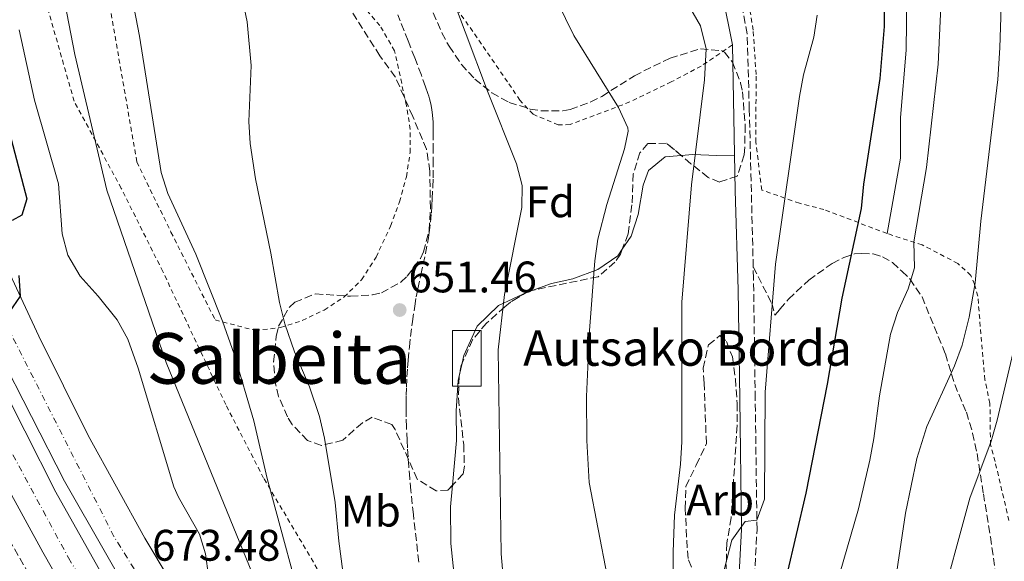
# Model space of a CAD drawing. Units: metres. Extents: x 583121 to 586543, y 4765952 to 4768307.
# Drawn here: x 585187 to 585410, y 4766197 to 4766320 of the extents above; entities that cross this region are included whole.
import ezdxf
from ezdxf.enums import TextEntityAlignment as Align

# ---------------------------------------------------------------- set-up
doc = ezdxf.new("R2010")
doc.units = ezdxf.units.M
doc.header["$MEASUREMENT"] = 0
for name, pattern in [('DGN Style 2', [1.7399219301090239, 1.043953158065414, -0.6959687720436097]), ('DGN Style 3', [2.435890702152634, 1.739921930109024, -0.6959687720436097]), ('DGN Style 4', [2.7856150101045474, 1.391937544087219, -0.6959687720436097, 0.001739921930109024, -0.6959687720436097])]:
    doc.linetypes.add(name, pattern=pattern)
for name, color, linetype, lineweight in [('Autopista', 135, 'Continuous', 0), ('autovía', 7, 'DGN Style 4', 0), ('Barranco lineal', 142, 'DGN Style 3', 13), ('Camino', 7, 'DGN Style 3', 0), ('Canal lineal sin especificar', 4, 'Continuous', 13), ('Chamizo-cobertizo', 1, 'Continuous', 0), ('Cota de punto acotado terreno', 7, 'Continuous', 0), ('Curva de nivel directora', 30, 'Continuous', 30), ('Curva de nivel intermedia', 30, 'Continuous', 0), ('Etiqueta de uso rústico', 92, 'Continuous', 0), ('Etiqueta de zona arbolada', 92, 'Continuous', 0), ('Línea de asfalto', 7, 'Continuous', 13), ('Línea de cambio de uso (parcela vista)', 92, 'Continuous', 0), ('Margen derecho', 7, 'Continuous', 0), ('Punto acotado terreno (símbolo)', 7, 'Continuous', 0), ('Senda', 7, 'DGN Style 3', 0), ('Tela metálica o alambrada', 7, 'DGN Style 2', 0), ('Texto de Borda', 7, 'Continuous', 0), ('Texto de rotulación de espacio menor sin especificar', 7, 'Continuous', 0), ('Vaguada', 142, 'DGN Style 3', 13), ('Zona arbolada', 92, 'DGN Style 3', 0)]:
    doc.layers.add(name, color=color, linetype=linetype, lineweight=lineweight)
doc.styles.add('Style-Arial', font='arial.ttf')

# ---------------------------------------------------------------- blocks, each defined once
blk = doc.blocks.new('5PATER')
at = {"layer": 'Canal lineal sin especificar', "linetype": 'Continuous', "lineweight": 0}
h = blk.add_hatch(color=51, dxfattribs=at)
edge = h.paths.add_edge_path()
edge.add_ellipse((0, 0), major_axis=(-0.1095731443231308, -0.1110710700762829), ratio=0.9994222409660317, start_angle=0, end_angle=360)

msp = doc.modelspace()

# ---------------------------------------------------------------- linework, layer by layer
at = {"layer": 'Autopista', "color": 135, "linetype": 'Continuous', "lineweight": 0}
for points in [[(585183.3099999981, 4766264, 675.5599999999977), (585190.9099999999, 4766247.76, 675.1999999999971), (585202.0700000002, 4766225.199999999, 674.3000000000029), (585214.9499999993, 4766201.92, 673.6999999999971), (585243.9499999986, 4766153.529999998, 672.9199999999983)], [(585214.9899999973, 4766182.890000001, 673.6399999999994), (585196.7100000002, 4766214.88, 674.3600000000006), (585181.6299999994, 4766244.160000001, 675.6199999999953)], [(585180.6299999983, 4766240.16, 675.5), (585194.710000002, 4766212.329999999, 674.7200000000012), (585215.5900000008, 4766175.21, 673.279999999999), (585239.9099999996, 4766133.77, 671.8399999999965), (585256.9899999986, 4766102.49, 671.179999999993), (585268.2699999996, 4766080.810000001, 670.279999999999), (585273.5500000012, 4766070.25, 670.1000000000058), (585279.9499999983, 4766055.130000002, 669.8000000000029), (585287.5500000002, 4766035.449999998, 669.3800000000047), (585292.670000001, 4766020.249999999, 668.779999999999), (585298.7899999988, 4766000.49, 668.6000000000058), (585304.2699999993, 4765979.689999999, 667.820000000007), (585304.6099999992, 4765978.480000001, 667.7899999999936), (585294.2699999993, 4765978.350000001, 667.5099999999948), (585288.4699999989, 4765998.810000001, 668.1199999999953), (585279.1499999982, 4766027.690000001, 668.779999999999), (585269.5500000003, 4766053.210000002, 669.4400000000023), (585260.1900000017, 4766073.690000001, 670.1000000000058), (585248.9499999987, 4766099.770000001, 670.8600000000006), (585230.79, 4766131.930000001, 672.3000000000029), (585210.0300000019, 4766166.650000001, 673.320000000007), (585191.7899999984, 4766198.730000001, 674.4600000000064), (585174.7499999995, 4766229.770000001, 675.7200000000012)]]:
    msp.add_polyline3d(points, dxfattribs=at)
at = {"layer": 'autovía', "color": 7, "linetype": 'DGN Style 4', "lineweight": 0}
for points in [[(585312.8399999986, 4765978.580000003, 667.7200000000012), (585297.1400000008, 4766030.240000002, 669.2400000000052), (585280.2499999997, 4766072.77, 670.0500000000033), (585257.7100000001, 4766118.190000001, 671.8399999999967), (585239.9200000003, 4766150.84, 672.8800000000047), (585207.9400000015, 4766202.290000002, 673.9400000000024), (585182.1400000008, 4766253.050000001, 675.4700000000012), (585165.1700000013, 4766297.820000002, 676.9299999999932)], [(585160.1199999999, 4766274.77, 676.6399999999995), (585179.519999999, 4766231.01, 675.5099999999948), (585197.6099999984, 4766197.460000002, 674.2899999999937), (585232.2699999993, 4766139.45, 672.2400000000054), (585254.5100000015, 4766098.480000001, 670.9299999999931), (585271.9699999985, 4766062.140000002, 669.7899999999937), (585283.8299999982, 4766030.380000002, 669.029999999999), (585292.1299999973, 4766002.170000002, 668.3500000000058), (585299.8000000007, 4765978.420000001, 667.6600000000037)]]:
    msp.add_polyline3d(points, dxfattribs=at)
at = {"layer": 'Barranco lineal', "color": 142, "linetype": 'DGN Style 3', "lineweight": 13}
for points in [[(585280.4199999999, 4766294.279999999, 652.1199999999953), (585280.4000000004, 4766295.359999999, 652.1499999999943), (585280.3600000005, 4766296.300000001, 652.1699999999983), (585280.2999999998, 4766297.119999999, 652.1900000000023), (585280.1600000003, 4766298.560000001, 652.2200000000012), (585280.0099999999, 4766299.630000001, 652.25), (585279.8600000005, 4766300.430000001, 652.2700000000041), (585279.5700000003, 4766301.619999999, 652.2899999999936), (585279.4000000004, 4766302.220000001, 652.2899999999936), (585279.2100000001, 4766302.810000001, 652.3000000000029), (585278.6699999999, 4766304.350000001, 652.3099999999977), (585277.7000000002, 4766307, 652.3099999999977), (585276.2000000002, 4766310.9, 652.2899999999936), (585274.6799999997, 4766314.779999999, 652.3000000000029), (585272.3799999999, 4766320.640000001, 652.3999999999943)], [(585277.1399999997, 4766196.480000001, 650.8500000000058), (585275.9000000004, 4766207.300000001, 650.8999999999943), (585275.3200000003, 4766212.720000001, 650.929999999993), (585275.0700000003, 4766215.430000001, 650.9600000000064), (585274.8499999996, 4766218.140000001, 650.9799999999959), (585274.6900000004, 4766220.4, 651.0500000000029), (585274.5599999996, 4766222.380000001, 651.1600000000036), (585274.4699999997, 4766224.109999999, 651.279999999999), (585274.3399999999, 4766227.140000001, 651.5200000000041), (585274.2800000003, 4766229.41, 651.7100000000064), (585274.2599999999, 4766231.119999999, 651.8300000000017), (585274.2599999999, 4766232.390000001, 651.9100000000036), (585274.2699999996, 4766234.310000001, 651.9900000000052), (585274.3200000003, 4766236.230000001, 652.0200000000041), (585274.4100000003, 4766238.52, 652.0200000000041), (585274.54, 4766240.529999999, 652.0200000000041), (585274.6799999997, 4766242.289999999, 652.0200000000041), (585274.9900000002, 4766245.359999999, 652.0200000000041), (585275.2599999999, 4766247.66, 652.0200000000041), (585275.7100000001, 4766251.109999999, 652.0200000000041), (585276.2000000002, 4766254.560000001, 652.0200000000041), (585276.5499999998, 4766256.67, 652.0200000000041), (585276.9000000004, 4766258.5, 652.0200000000041), (585277.5899999999, 4766261.689999999, 652.0200000000041), (585278.6399999997, 4766266.470000001, 652.0200000000041), (585279.1100000005, 4766268.880000001, 652.0200000000041), (585279.3099999996, 4766270.08, 652.0200000000041), (585279.4900000002, 4766271.300000001, 652.0200000000041), (585279.7699999996, 4766273.600000001, 652.0200000000041), (585279.9699999997, 4766275.619999999, 652.0200000000041), (585280.0999999996, 4766277.390000001, 652.0200000000041), (585280.1900000004, 4766278.930000001, 652.029999999999), (585280.3099999996, 4766281.640000001, 652.029999999999), (585280.3600000005, 4766283.67, 652.0399999999936), (585280.4000000004, 4766286.720000001, 652.0500000000029), (585280.4100000003, 4766289.76, 652.0599999999977), (585280.4199999999, 4766293.039999999, 652.1000000000058), (585280.4199999999, 4766294.279999999, 652.1199999999953)]]:
    msp.add_polyline3d(points, dxfattribs=at)
at = {"layer": 'Camino', "color": 7, "linetype": 'DGN Style 3', "lineweight": 0}
for points in [[(585353.0199999983, 4766263.460000002, 667.8899999999994), (585352.1299999986, 4766299.220000001, 666.4299999999931), (585351.649999998, 4766316.310000001, 666.529999999999), (585350.7499999995, 4766321.220000002, 666.7100000000065), (585347.8599999994, 4766331.029999999, 667.0599999999978), (585342.2699999993, 4766343.250000001, 667.5700000000071), (585339.9299999991, 4766350.110000002, 667.800000000003), (585335.5900000005, 4766366.45, 668.0200000000042), (585330.6200000016, 4766387.860000002, 667.9199999999984), (585329.0300000003, 4766397.730000001, 667.8899999999994), (585328.1299999994, 4766407.430000001, 667.929999999993), (585328.0699999991, 4766415.029999999, 667.9900000000054), (585328.7799999999, 4766430.000000001, 668.3800000000047), (585328.7499999986, 4766436.670000001, 668.7100000000065), (585328.4099999989, 4766442.060000002, 668.7400000000054), (585327.479999999, 4766446.980000001, 668.75), (585323.7199999995, 4766461.510000001, 668.8000000000029), (585321.9600000003, 4766471.100000001, 668.850000000006), (585319.1399999995, 4766502.560000001, 668.8699999999953), (585317.4200000007, 4766515, 668.9100000000036)], [(585402.6499999982, 4765979.690000001, 675.4299999999931), (585394.7499999991, 4765994.99, 673.7700000000041), (585387.3700000007, 4766007.940000001, 671.8699999999953), (585382.0300000008, 4766017.9, 671.100000000006), (585380.6400000006, 4766022.690000001, 670.7200000000014), (585380.2399999984, 4766027.240000002, 670.3699999999955), (585379.6200000013, 4766036.2, 670.3099999999977), (585377.2199999985, 4766044.87, 670.1900000000026), (585370.6900000017, 4766072.41, 670.3699999999955), (585366.0000000001, 4766084.300000001, 670.429999999993), (585364.5300000015, 4766088.83, 670.5399999999939), (585361, 4766102.810000001, 670.8899999999996), (585357.2399999984, 4766119.25, 671.2899999999936), (585355.1900000008, 4766129.040000001, 671.2599999999949), (585352.8900000008, 4766141.480000001, 670.9299999999931), (585351.61, 4766151.400000001, 670.7200000000014), (585351.61, 4766158.279999999, 670.7200000000014), (585352.4100000003, 4766169.850000001, 670.779999999999), (585352.6200000005, 4766181.040000002, 670.7700000000042), (585353.8899999999, 4766203.850000001, 669.820000000007), (585353.4699999974, 4766233.609999999, 668.6600000000036), (585353.0899999997, 4766260.880000001, 667.9900000000054), (585353.0199999983, 4766263.460000002, 667.8899999999994)]]:
    msp.add_polyline3d(points, dxfattribs=at)
at = {"layer": 'Chamizo-cobertizo', "color": 1, "linetype": 'Continuous', "lineweight": 0}
msp.add_polyline3d([(585291.2800000003, 4766236.380000001, 654.3999999999943), (585284.8099999996, 4766236.380000001, 653.429999999993), (585284.8099999996, 4766249, 653.3600000000006), (585291.2800000003, 4766249, 654.3399999999965)], close=True, dxfattribs=at)
msp.add_polyline3d([(585291.2800000003, 4766249, 654.3399999999965), (585284.8099999996, 4766249, 653.3600000000006), (585284.8099999996, 4766236.380000001, 653.429999999993), (585291.2800000003, 4766236.380000001, 654.3999999999943), (585291.2800000003, 4766249, 654.3399999999965)], dxfattribs=at)
at = {"layer": 'Curva de nivel directora', "color": 30, "linetype": 'Continuous', "lineweight": 30, "elevation": 675.0000000000001, "flags": 128}
for points in [[(585360.629999999, 4766193.36), (585365.0599999991, 4766212.140000002), (585369.9099999995, 4766236.880000002), (585373.230000001, 4766256.400000001), (585377.5899999995, 4766276.720000002), (585378.1500000006, 4766282.24), (585381.8699999999, 4766306.240000002), (585382.7999999997, 4766318.040000001), (585382.7100000003, 4766326.060000001)], [(585180.5899999996, 4766307.439999999), (585188.1899999992, 4766278.880000001), (585187.0299999992, 4766275.199999999), (585184.8299999997, 4766274.000000001)], [(585186.3600000008, 4766261.510000001), (585186.6600000004, 4766256.850000001), (585177.3899999988, 4766243.510000001)]]:
    msp.add_lwpolyline(points, dxfattribs=at)
at = {"layer": 'Curva de nivel intermedia', "color": 30, "linetype": 'Continuous', "lineweight": 0, "flags": 128}
for points, elevation in [([(585234.3099999999, 4766514.48), (585237.0800000017, 4766510.310000001), (585244.3100000002, 4766501.520000001), (585255.8700000005, 4766485.999999999), (585258.6100000008, 4766481.810000001), (585276.6300000009, 4766447.04), (585278.5900000011, 4766442.429999999), (585280.4199999995, 4766434.859999998), (585281.440000001, 4766428.09), (585282.3100000004, 4766411.679999999), (585283.0700000004, 4766405.039999999), (585287.3900000011, 4766383.999999999), (585289.6700000009, 4766375.279999999), (585293.1800000002, 4766363.699999999), (585298.9900000016, 4766346.4), (585308.5100000014, 4766323.680000001), (585312.2999999999, 4766315.949999998), (585322.4299999997, 4766299.599999999)], 660), ([(585319.7300000018, 4765978.67), (585315.8200000003, 4765993.42), (585311.3700000001, 4766013.67), (585307.5000000009, 4766033.960000001), (585304.5999999996, 4766043.869999999), (585297.8200000004, 4766062.939999999), (585295.810000001, 4766066.240000002), (585290.8900000014, 4766077.600000001), (585277.99, 4766101.850000001), (585268.9100000005, 4766120.41), (585263.2700000012, 4766130.489999999), (585259.0100000009, 4766139.890000001), (585251.5099999997, 4766160.560000001), (585246.6300000002, 4766176.08), (585219.7900000003, 4766241.79), (585206.2899999997, 4766280.839999998), (585199.0299999998, 4766311.680000001), (585194.610000001, 4766334.809999999), (585189.6300000009, 4766352.160000001), (585188.1900000015, 4766359.519999999), (585186.7099999995, 4766372.029999999), (585185.3200000015, 4766396.58)], 665.0000000000001), ([(585381.8699999999, 4766169.130000001), (585387.5899999997, 4766207.560000001), (585390.1500000012, 4766219.999999999), (585392.3900000008, 4766227.279999999), (585398.7099999997, 4766240.999999999), (585400.470000001, 4766245.679999999), (585402.0700000015, 4766252.080000001), (585403.3900000004, 4766259.84), (585404.7100000012, 4766273.84), (585408.510000001, 4766306), (585408.9900000016, 4766313.199999999), (585410.2700000001, 4766352.76)], 684.9999999999999), ([(585261.0100000014, 4766185.749999999), (585258.9600000017, 4766201.21), (585258.1500000004, 4766209.999999999), (585255.7499999999, 4766224.640000001), (585254.5499999995, 4766229.499999999), (585252.3300000001, 4766236.249999999), (585248.9500000004, 4766244.159999999), (585246.7500000009, 4766250.560000001), (585245.4800000014, 4766255.399999999), (585243.5600000013, 4766266.600000001), (585240.030000002, 4766283.440000001), (585238.8300000017, 4766291.439999999), (585238.55, 4766296.440000001), (585239.0900000011, 4766309.16), (585238.1900000002, 4766319.039999997), (585232.03, 4766348.24)], 655), ([(585277.5100000015, 4766343.759999999), (585292.7500000009, 4766303.3), (585299.270000001, 4766286.88), (585300.5899999997, 4766281.92), (585300.5200000005, 4766276.92), (585296.5500000007, 4766257.199999999), (585295.1600000005, 4766244.609999998), (585295.810000001, 4766198.359999998), (585296.5100000006, 4766190.479999999)], 655), ([(585371.7900000014, 4766190.800000001), (585376.91, 4766208.56), (585379.4600000004, 4766219.65), (585380.4300000004, 4766224.560000001), (585381.6500000008, 4766234.199999999), (585384.2000000011, 4766248.189999999), (585385.7700000004, 4766253.119999997), (585388.1600000019, 4766258.5), (585389.6300000005, 4766263.279999998), (585389.4699999995, 4766269.119999999), (585392.3799999997, 4766285.999999999), (585395.0100000005, 4766309.489999999), (585396.030000002, 4766332.319999999)], 680), ([(585329.4200000013, 4765978.789999999), (585328.4700000014, 4765985.05), (585317.8900000001, 4766034.949999998), (585314.9300000007, 4766044.740000002), (585311.1800000002, 4766054.609999999), (585308.9400000004, 4766059.23), (585306.360000001, 4766063.51), (585303.3500000002, 4766067.539999999), (585294.4299999997, 4766082.17), (585292.1900000023, 4766086.970000001), (585284.0499999995, 4766108.289999999), (585275.5700000013, 4766124.36), (585260.1100000007, 4766155.599999999), (585258.3200000003, 4766160.269999999), (585252.0300000005, 4766181.119999998), (585242.7099999997, 4766215.439999999), (585239.7100000002, 4766228.56), (585235.2300000008, 4766243.679999999), (585232.5900000011, 4766251.119999999), (585226.5100000014, 4766266.320000002), (585220.1900000003, 4766280.080000001), (585218.6799999994, 4766284.859999999), (585213.7500000007, 4766315.84), (585211.2600000007, 4766328.83)], 660), ([(585338.5499999998, 4766322.48), (585341.050000001, 4766318.159999999), (585342.3800000009, 4766312.929999999), (585341.9699999997, 4766305.899999999), (585339.0300000004, 4766282.079999999), (585336.7999999997, 4766255.489999999), (585336.7900000007, 4766223.759999999), (585336.5500000016, 4766218.720000001), (585335.1500000001, 4766207.100000001), (585334.8799999997, 4766198.84), (585334.9300000012, 4766181), (585334.4700000007, 4766166.609999999), (585334.9500000012, 4766147.009999999), (585337.4300000002, 4766126.159999999), (585338.5300000019, 4766121.28), (585353.8899999999, 4766081.02), (585364.050000001, 4766049.939999999), (585366.7700000012, 4766040.199999999), (585369.4800000003, 4766025.069999998), (585371.2500000006, 4766010.539999999), (585373.28, 4766001.099999999), (585377.6200000008, 4765985.449999998), (585380.2000000002, 4765979.410000001)], 665.0000000000002), ([(585344.9500000014, 4766188.880000001), (585348.1499999999, 4766201.439999998), (585351.190000002, 4766205.679999998), (585353.8600000008, 4766205.989999999), (585355.5500000007, 4766210.800000002), (585355.7100000016, 4766235.039999999), (585358.0600000008, 4766264.07), (585363.5400000014, 4766302.130000001), (585364.4700000013, 4766307.039999999), (585366.76, 4766315.619999998), (585367.510000001, 4766320.56)], 670), ([(585186.41, 4766317.27), (585189.9100000003, 4766301.279999999), (585195.3799999999, 4766282.289999999), (585196.1900000012, 4766270.960000001), (585197.4400000006, 4766266.130000001), (585200.2999999995, 4766261.350000001), (585204.3899999998, 4766256.800000002), (585208.6299999999, 4766251.439999999), (585211.0799999997, 4766247.069999999), (585213.4300000012, 4766240.470000001), (585221.5100000014, 4766213.56), (585222.5500000007, 4766211.199999999), (585227.3200000006, 4766202.859999999), (585228.7000000018, 4766198.369999999), (585229.4200000016, 4766193.38)], 670), ([(585322.4299999997, 4766299.599999999), (585324.5800000001, 4766295.019999999), (585324.6700000016, 4766294.24), (585323.8300000012, 4766290.239999999), (585319.79, 4766277.600000001), (585317.7500000015, 4766269.759999999), (585317.0400000007, 4766264.81), (585315.8700000017, 4766249.039999999), (585315.150000002, 4766234.039999999), (585315.2400000015, 4766224.039999999), (585315.8200000003, 4766214.529999999), (585319.8500000003, 4766193.389999999)], 660), ([(585415.1300000016, 4766007.970000001), (585409.480000001, 4766033.09), (585406.8900000005, 4766048.220000001), (585402.7500000009, 4766068.34), (585399.3800000004, 4766082.150000001), (585397.5099999994, 4766097.039999999), (585395.4800000021, 4766106.600000001), (585393.8700000006, 4766116.640000001), (585392.2700000004, 4766134.32), (585391.2700000011, 4766163.679999999), (585392.3500000007, 4766172.640000001), (585394.8099999994, 4766184.039999999), (585402.1900000023, 4766210.96), (585406.990000001, 4766223.91), (585408.3500000001, 4766228.720000001), (585415.5899999999, 4766259.279999998)], 690.0000000000001)]:
    msp.add_lwpolyline(points, dxfattribs=dict(at, elevation=elevation))
at = {"layer": 'Línea de asfalto', "color": 7, "linetype": 'Continuous', "lineweight": 13}
for points in [[(585052.5899999997, 4766532.080000003, 679.8200000000071), (585072.6299999983, 4766505.920000001, 680.0599999999977), (585091.6299999994, 4766477.920000001, 680.1199999999955), (585101.670000002, 4766460.960000001, 680.179999999993), (585109.5100000009, 4766446, 680.0000000000001), (585120.1099999979, 4766422.880000002, 679.7599999999948), (585128.7499999991, 4766399.600000001, 679.2200000000012), (585138.149999998, 4766372.160000001, 678.9199999999983), (585157.8299999988, 4766308.32, 677.600000000006), (585168.589999999, 4766275.840000001, 676.4600000000065), (585181.629999999, 4766244.160000001, 675.6199999999955), (585196.7099999997, 4766214.880000001, 674.3600000000007), (585214.9899999968, 4766182.890000001, 673.6399999999995), (585236.5899999999, 4766146.730000002, 672.800000000003), (585255.6299999991, 4766113.210000001, 671.8399999999967), (585271.4299999997, 4766082.390000002, 670.2799999999991), (585276.7600000005, 4766071.730000001, 670.1000000000058), (585283.2299999992, 4766056.450000001, 669.8000000000029), (585290.8700000012, 4766036.650000001, 669.3800000000047), (585296.03, 4766021.330000003, 668.7799999999991), (585302.1900000002, 4766001.460000001, 668.600000000006), (585307.6799999997, 4765980.62, 667.820000000007), (585308.2699999999, 4765978.520000001, 667.7599999999949)], [(585061.5100000004, 4766515.199999999, 679.6399999999994), (585076.4300000002, 4766494.32, 679.6399999999994), (585089.5500000007, 4766474.000000001, 679.5200000000043), (585100.749999999, 4766455.439999999, 679.6399999999994), (585108.8700000016, 4766439.040000002, 679.3999999999944), (585118.6700000007, 4766417.2, 679.2200000000012), (585128.2300000004, 4766391.600000001, 679.0399999999936), (585138.9899999984, 4766359.199999999, 678.5), (585150.2299999992, 4766322.480000002, 677.479999999996), (585160.5500000012, 4766290.160000001, 676.7599999999949), (585169.3500000011, 4766265.359999999, 676.2200000000014), (585180.6299999976, 4766240.16, 675.5000000000001), (585194.7100000015, 4766212.33, 674.7200000000012), (585215.5900000003, 4766175.210000001, 673.279999999999), (585239.9099999992, 4766133.770000001, 671.8399999999967), (585256.9899999981, 4766102.490000002, 671.179999999993), (585268.2699999991, 4766080.810000002, 670.2799999999991), (585273.5500000007, 4766070.250000001, 670.1000000000058), (585279.949999998, 4766055.130000002, 669.8000000000029), (585287.5499999997, 4766035.449999999, 669.3800000000047), (585292.6700000005, 4766020.25, 668.7799999999991), (585298.7899999982, 4766000.490000002, 668.600000000006), (585304.2699999989, 4765979.690000001, 667.820000000007), (585304.6099999986, 4765978.480000001, 667.7899999999936)], [(585172.9299999997, 4766291.970000002, 676.3800000000047), (585175.7899999984, 4766283.520000001, 676.1600000000037), (585183.3099999976, 4766264.000000001, 675.5599999999977), (585190.9099999995, 4766247.76, 675.1999999999972), (585202.0699999997, 4766225.2, 674.3000000000029), (585214.9499999988, 4766201.920000001, 673.6999999999971), (585243.9499999981, 4766153.529999999, 672.9199999999983), (585257.870000001, 4766129.290000001, 671.9600000000065), (585268.5100000005, 4766110.01, 671.4199999999984), (585279.1499999977, 4766086.810000001, 670.6399999999994), (585287.0300000012, 4766070.250000001, 670.3399999999965), (585292.629999998, 4766056.810000001, 669.9199999999983), (585298.0700000008, 4766042.810000001, 669.7400000000054), (585303.3500000002, 4766027.290000001, 669.2599999999948), (585316.2299999993, 4765983.690000001, 667.820000000007), (585317.5100000001, 4765978.640000002, 667.679999999993)], [(585160.8299999984, 4766261.550000001, 676.5099999999949), (585163.1499999985, 4766255.200000001, 676.3800000000047), (585174.7499999991, 4766229.770000001, 675.7200000000012), (585191.7899999978, 4766198.730000001, 674.4600000000064), (585210.0300000014, 4766166.650000002, 673.320000000007), (585230.7899999997, 4766131.930000001, 672.3000000000029), (585248.9499999982, 4766099.770000001, 670.8600000000007), (585260.1900000012, 4766073.690000001, 670.1000000000058), (585269.5499999998, 4766053.210000002, 669.4400000000024), (585279.1499999977, 4766027.690000001, 668.7799999999991), (585288.4699999985, 4765998.810000002, 668.1199999999953), (585294.2699999987, 4765978.350000001, 667.5099999999948)]]:
    msp.add_polyline3d(points, dxfattribs=at)
at = {"layer": 'Línea de cambio de uso (parcela vista)', "color": 92, "linetype": 'Continuous', "lineweight": 0, "extrusion": (-0.4696050733335464, 0.4149323621958462, 0.7792959706696613), "elevation": 1703325.948584648, "flags": 128}
msp.add_lwpolyline([(-3959301.34612645, -2117170.303302916), (-3959300.336632307, -2117171.028102443), (-3959300.31876754, -2117171.038155804)], dxfattribs=at)
at = {"layer": 'Línea de cambio de uso (parcela vista)', "color": 92, "linetype": 'Continuous', "lineweight": 0, "extrusion": (-0.01131311800399282, -0.05020183950904385, 0.9986750165448899), "elevation": -245243.8138701219, "flags": 128}
msp.add_lwpolyline([(-476840.314081832, 4772012.080571693), (-476840.3140818318, 4772009.431952412)], dxfattribs=at)
at = {"layer": 'Línea de cambio de uso (parcela vista)', "color": 92, "linetype": 'Continuous', "lineweight": 0}
for points in [[(585382.1900000004, 4766388.24, 678.779999999999), (585382.1500000004, 4766379.439999999, 678.7200000000012), (585380.8700000001, 4766367.279999999, 677.7200000000012), (585379.3899999997, 4766357.119999999, 676.4400000000023), (585378.8700000001, 4766352.880000001, 675.5599999999977), (585377.1100000005, 4766345.52, 674.2200000000012), (585384.6299999999, 4766342.960000001, 677.0800000000017), (585386.3499999996, 4766337.359999999, 677.2400000000052), (585387.75, 4766330.480000001, 677.5800000000017), (585387.9100000003, 4766325.359999999, 677.8600000000006), (585387.7100000001, 4766312.640000001, 677.7400000000052), (585386.4699999997, 4766297.359999999, 678.4400000000023), (585386.4299999997, 4766288.16, 678.279999999999), (585383.3899999997, 4766271.039999999, 678.1399999999994)], [(585336.6881999997, 4766288.724099999, 663.3176999999996), (585333.0300000003, 4766288.4, 662.3800000000047), (585329.2699999996, 4766285.359999999, 661.2400000000052), (585328.0300000003, 4766282, 660.8800000000047), (585326.9100000003, 4766275.359999999, 661), (585325.3099999996, 4766270.4, 661.2400000000052), (585323.2928999999, 4766267.4805, 661.1205999999949)], [(585348.7999999998, 4766288.800000001, 666.9400000000023), (585344.75, 4766288.720000001, 665.9199999999983), (585339.3499999996, 4766288.960000001, 664), (585336.6881999997, 4766288.724099999, 663.3176999999996)], [(585323.2928999999, 4766267.4805, 661.1205999999949), (585322.2699999996, 4766266, 661.0599999999977), (585317.75, 4766262.880000001, 660.5200000000041), (585312.1100000005, 4766260.720000001, 659.8600000000006), (585307.2300000004, 4766259.680000001, 659.320000000007), (585302.8416999998, 4766258.1425, 657.494200000001)], [(585301.7323000003, 4766257.751800001, 657.0337000000001), (585295.2300000004, 4766254.720000001, 654.6999999999971), (585290.3499999996, 4766250, 653.5), (585287.3499999996, 4766243.359999999, 652.6600000000036), (585286.9598000003, 4766241.6283, 652.568499999994)], [(585286.3783, 4766239.047900001, 652.4321999999956), (585286.0700000003, 4766237.680000001, 652.3600000000006), (585285.5899999999, 4766230.800000001, 652.3000000000029), (585285.7100000001, 4766224.08, 652.2400000000052), (585284.7906999998, 4766213.9133, 651.875)], [(585284.7906999998, 4766213.9133, 651.875), (585284.3499999996, 4766209.039999999, 651.6999999999971), (585284.3899999997, 4766200.720000001, 651.5200000000041), (585285.3099999996, 4766192, 651.4600000000064), (585287.3899999997, 4766177.52, 651.4600000000064), (585287.5499999998, 4766172.480000001, 651.2200000000012), (585286.6699999999, 4766167.119999999, 651.1000000000058), (585284.8700000001, 4766161.84, 651.1000000000058), (585282.3099999996, 4766157.279999999, 651.1000000000058), (585279.7100000001, 4766153.52, 651.1000000000058), (585277.6100000005, 4766150.67, 652.4799999999959)]]:
    msp.add_polyline3d(points, dxfattribs=at)
at = {"layer": 'Margen derecho', "color": 7, "linetype": 'Continuous', "lineweight": 0}
msp.add_polyline3d([(585346.069999999, 4766325.2, 666.8800000000047), (585348.3099999987, 4766313.840000001, 666.4600000000064), (585348.949999998, 4766280.76, 667.0899999999965), (585349.6299999974, 4766258.240000002, 668.0800000000019), (585349.9699999995, 4766233.560000002, 668.6600000000036), (585350.3899999997, 4766203.920000002, 669.820000000007), (585349.12, 4766181.170000002, 670.7700000000042), (585348.9099999999, 4766170, 670.779999999999), (585348.1099999998, 4766158.400000002, 670.7200000000014), (585348.1099999998, 4766151.12, 670.7200000000014), (585351.7499999986, 4766128.400000001, 671.2599999999949), (585354.2299999996, 4766116.650000001, 671.2599999999949), (585361.1599999988, 4766087.880000002, 670.5399999999939), (585362.6999999988, 4766083.119999999, 670.429999999993), (585367.4299999984, 4766071.12, 670.3699999999955), (585373.8299999977, 4766044.000000001, 670.1900000000026), (585376.1499999978, 4766035.600000001, 670.3099999999977), (585376.7499999991, 4766026.960000002, 670.3699999999955), (585377.1799999983, 4766022, 670.7200000000014), (585379.199999999, 4766015.699999999, 671.1699999999986), (585384.3099999984, 4766006.250000001, 671.8699999999953), (585391.6700000011, 4765993.32, 673.7700000000041), (585398.73, 4765979.640000001, 675.2500000000001)], dxfattribs=at)
at = {"layer": 'Senda', "color": 7, "linetype": 'DGN Style 3', "lineweight": 0}
msp.add_polyline3d([(585353.0199999983, 4766263.460000002, 667.8899999999994), (585357.2299999993, 4766255.200000001, 670.4499999999971), (585357.949999999, 4766252.480000001, 670.8699999999953), (585359.0699999988, 4766253.84, 671.6900000000023), (585361.0300000013, 4766256.16, 672.2899999999936), (585365.6299999991, 4766260.480000001, 673.7100000000065), (585370.9499999988, 4766264.24, 674.9499999999971), (585373.5500000005, 4766265.600000001, 675.5099999999948), (585376.0300000015, 4766266.400000001, 676.0500000000029), (585377.6700000024, 4766266.480000002, 676.7299999999959), (585380.2699999996, 4766266.400000001, 677.2500000000001), (585382.3500000006, 4766265.76, 677.6100000000006), (585384.6299999983, 4766264.480000001, 678.6499999999944), (585386.7499999994, 4766262.480000001, 679.570000000007), (585388.5899999988, 4766260.720000002, 679.9499999999971), (585391.3299999969, 4766256.670000002, 681.2200000000014), (585396.6299999988, 4766243.760000002, 685.5899999999965), (585398.75, 4766236.800000001, 686.8300000000017), (585401.3899999997, 4766230.480000002, 687.7700000000042), (585402.8200000003, 4766225.760000002, 688.6999999999972), (585403.8299999983, 4766221.119999999, 689.729999999996), (585405.27, 4766212.000000002, 692.0099999999949), (585406.8500000003, 4766202.230000001, 693.4199999999986), (585407.9499999977, 4766194.560000001, 694.9499999999972)], dxfattribs=at)
at = {"layer": 'Tela metálica o alambrada', "color": 7, "linetype": 'DGN Style 2', "lineweight": 0}
for points in [[(585411.0700000003, 4766205.92, 696.6600000000036), (585407.9100000003, 4766219.279999999, 694.0599999999977), (585406.8700000001, 4766223.119999999, 692.8600000000006), (585406.75, 4766232.480000001, 691.4400000000023), (585405.5899999999, 4766237.84, 690.9799999999959), (585403.9900000002, 4766256.800000001, 688.1199999999953), (585403.2699999996, 4766259.52, 687.5200000000041), (585402.3899999997, 4766261.52, 686.8399999999965), (585399.4699999997, 4766264.24, 685.6000000000058), (585391.3499999996, 4766268.480000001, 682.7200000000012), (585383.3899999997, 4766271.039999999, 678.0599999999977), (585369.0700000003, 4766276.480000001, 674.6000000000058), (585363.5099999999, 4766277.92, 672.779999999999), (585354.9500000002, 4766280.880000001, 669.0399999999936), (585353.6299999999, 4766291.76, 668.320000000007), (585353.6699999999, 4766307.119999999, 667.4199999999983), (585352.9900000002, 4766317.199999999, 666.8600000000006), (585351.9900000002, 4766323.52, 667.179999999993), (585350.5899999999, 4766327.439999999, 667.5399999999936), (585348.8700000001, 4766331.439999999, 667.5800000000017), (585343.2699999996, 4766346.960000001, 667.5399999999936), (585340.3499999996, 4766354.32, 668.7200000000012), (585335.79, 4766370.16, 668.7200000000012), (585330.2300000004, 4766395.680000001, 668.9400000000023)], [(585346.3700000001, 4765979, 644.9499999999971), (585335.5099999999, 4766009.850000001, 646.8500000000058), (585329.1900000004, 4766037.369999999, 650.029999999999), (585326.9100000003, 4766051.930000001, 650.6300000000047), (585319.1900000004, 4766074.09, 651.2899999999936), (585312.1900000004, 4766093.119999999, 651.7100000000064), (585299.3499999996, 4766110.880000001, 651.9499999999971), (585283.9100000003, 4766137.439999999, 652.3099999999977), (585274.9900000002, 4766156.16, 652.5500000000029), (585270.1500000004, 4766168.560000001, 652.3699999999953), (585263.5499999998, 4766179.279999999, 653.9900000000052), (585255.8700000001, 4766192, 656.8699999999953), (585241.9100000003, 4766215.52, 660.8300000000017), (585233.3099999996, 4766232.24, 661.6100000000006), (585219.0300000003, 4766262.4, 662.8099999999977), (585209.5899999999, 4766281.279999999, 664.5500000000029), (585198.9100000003, 4766301.039999999, 666.2299999999959), (585191.79, 4766326, 666.9499999999971), (585181.2699999996, 4766373.039999999, 668.1499999999943)], [(585348.3099999996, 4766313.84, 666.4600000000064), (585341.2300000004, 4766309.039999999, 663.8800000000047), (585334.4299999997, 4766305.439999999, 662.320000000007), (585325.0300000003, 4766300.880000001, 661.0599999999977), (585311.4699999997, 4766295.76, 658.779999999999), (585308.79, 4766295.680000001, 658.3000000000029), (585303.0700000003, 4766298.08, 656.8600000000006), (585300.0700000003, 4766301.279999999, 656.0200000000041), (585297.2699999996, 4766305.439999999, 655.5399999999936), (585281.5499999998, 4766328.16, 655.1199999999953), (585274.9500000002, 4766336.800000001, 654.820000000007), (585271.75, 4766342.4, 654.820000000007), (585266.0700000003, 4766353.76, 654.820000000007), (585263.0700000003, 4766363.52, 655.3099999999977)], [(585206.9900000002, 4766322.640000001, 664.25), (585213.1500000004, 4766287.279999999, 663.8899999999994), (585220.8700000001, 4766271.359999999, 663.1699999999983), (585230.9100000003, 4766251.439999999, 661.6100000000006), (585240.0300000003, 4766249.039999999, 659.0899999999965), (585245.75, 4766249.680000001, 657.1699999999983), (585250.6699999999, 4766251.279999999, 655.7299999999959), (585255.6699999999, 4766253.680000001, 654.4700000000012), (585260.1900000004, 4766256.640000001, 653.6900000000023), (585264.1500000004, 4766260.560000001, 653.0899999999965), (585267.4299999997, 4766265.680000001, 652.7899999999936), (585270.7100000001, 4766272.720000001, 652.7899999999936), (585272.75, 4766278.24, 652.9100000000036), (585274.3099999996, 4766283.92, 652.9700000000012), (585275.1500000004, 4766289.439999999, 652.8500000000058), (585275.1900000004, 4766294.640000001, 652.7899999999936), (585274.3499999996, 4766300, 652.6699999999983), (585271.6299999999, 4766312.480000001, 652.6699999999983), (585268.2699999996, 4766318.24, 652.7299999999959), (585257.0300000003, 4766331.119999999, 652.7899999999936)]]:
    msp.add_polyline3d(points, dxfattribs=at)
at = {"layer": 'Vaguada', "color": 142, "linetype": 'DGN Style 3', "lineweight": 13}
msp.add_polyline3d([(585181.7599999999, 4766205.850000001, 672.5), (585189.7000000002, 4766191.800000001, 671.9600000000064)], dxfattribs=at)
at = {"layer": 'Zona arbolada', "color": 92, "linetype": 'DGN Style 3', "lineweight": 0, "extrusion": (-0.1392424425338112, -0.01340788238185379, 0.9901675468764127), "elevation": -144748.4505704854, "flags": 128}
msp.add_lwpolyline([(-4688213.780567983, 1029318.206431567), (-4688213.705022331, 1029317.497285155), (-4688213.498000893, 1029317.053353782)], dxfattribs=at)
at = {"layer": 'Zona arbolada', "color": 92, "linetype": 'DGN Style 3', "lineweight": 0, "extrusion": (-0.03765310636657852, -0.07504301591804571, 0.9964691612603327), "elevation": -379053.3492862457, "flags": 128}
msp.add_lwpolyline([(-1614373.349222845, 4506632.641780904), (-1614373.322146102, 4506632.051020428), (-1614372.711742721, 4506630.065541166)], dxfattribs=at)
at = {"layer": 'Zona arbolada', "color": 92, "linetype": 'DGN Style 3', "lineweight": 0}
for points in [[(585280.3499999996, 4766321.119999999, 659.9900000000052), (585282.3600000005, 4766316.560000001, 659.8699999999953), (585283.9900000002, 4766313.52, 659.8699999999953), (585286.79, 4766309.41, 660.0599999999977), (585289.8300000001, 4766306.08, 660.3500000000058), (585293.7100000001, 4766302.949999999, 660.7400000000052), (585297.6299999999, 4766300.800000001, 661.070000000007), (585302.4199999999, 4766299.26, 661.320000000007), (585304.8300000001, 4766298.880000001, 661.429999999993), (585309.8399999999, 4766298.859999999, 661.5500000000029), (585311.4699999997, 4766299.199999999, 661.6100000000006), (585316.1600000003, 4766300.890000001, 662.1499999999943), (585318.6699999999, 4766302.16, 662.6300000000047), (585326.0700000003, 4766306.800000001, 664.3699999999953), (585330.3799999999, 4766309.039999999, 665.4799999999959), (585334.1500000004, 4766310.800000001, 666.4100000000036), (585341.0300000003, 4766312.960000001, 667.8500000000058), (585345.8600000005, 4766312.529999999, 669.0399999999936), (585346.5099999999, 4766312.16, 669.1699999999983), (585348.3099999996, 4766309.92, 669.4700000000012), (585350.1600000003, 4766305.26, 669.8500000000058), (585350.5899999999, 4766303.199999999, 669.9499999999971), (585351.1900000004, 4766295.600000001, 670.0099999999948), (585351.0999999996, 4766290.600000001, 669.9700000000012), (585350.9900000002, 4766288.880000001, 669.9499999999971), (585349.3899999997, 4766284.08, 669.8899999999994), (585345.3899999997, 4766282.720000001, 669.8300000000017), (585342.79, 4766283.76, 669.7700000000041), (585338.8899999997, 4766286.880000001, 669.3899999999994), (585333.3499999996, 4766291.52, 668.029999999999), (585329.1100000005, 4766291.439999999, 667.25), (585327.3099999996, 4766289.359999999, 667.1300000000047), (585325.79, 4766284.57, 667.1300000000047), (585325.5099999999, 4766277.52, 667.070000000007), (585324.6299999999, 4766270.960000001, 666.2899999999936), (585322.8700000001, 4766266.380000001, 665.679999999993), (585321.6299999999, 4766264.560000001, 665.3899999999994), (585317.8300000001, 4766261.230000001, 664.6399999999994), (585302.1500000004, 4766258, 662.3899999999994), (585297.9100000003, 4766255.480000001, 661.7599999999948), (585296.6299999999, 4766254.4, 661.5500000000029), (585292.5099999999, 4766250.720000001, 661.1300000000047), (585289.3300000001, 4766246.949999999, 660.4900000000052), (585286.7199999997, 4766241.09, 659.9499999999971), (585286.3099999996, 4766238.640000001, 659.75), (585286.1200000001, 4766233.65, 659.3300000000017), (585287.3099999996, 4766223.199999999, 658.4900000000052), (585287.4699999997, 4766218.220000001, 658.1300000000047), (585287.1900000004, 4766216.480000001, 658.0099999999948), (585283.75, 4766212.800000001, 657.6499999999943), (585281.0300000003, 4766212.640000001, 657.529999999999), (585276.75, 4766215.300000001, 657.4100000000036), (585271.75, 4766226.57, 657.8600000000006), (585270.9900000002, 4766227.680000001, 657.9499999999971), (585266.5499999998, 4766229.359999999, 658.429999999993), (585264.3099999996, 4766228.08, 658.7899999999936), (585259.8700000001, 4766224.16, 659.6300000000047), (585255.0099999999, 4766222.930000001, 660.1000000000058), (585251.8700000001, 4766224.08, 660.1100000000006), (585248.3700000001, 4766227.689999999, 660.1100000000006), (585247.3099999996, 4766229.439999999, 660.1100000000006), (585245.3200000003, 4766234.07, 660.1100000000006), (585244.5899999999, 4766236.960000001, 660.1100000000006), (585244.1799999997, 4766241.939999999, 659.7599999999948), (585244.7400000002, 4766247.77, 658.8399999999965), (585245.3099999996, 4766250, 658.4900000000052), (585247.6900000004, 4766254.27, 657.7599999999948), (585248.9900000002, 4766255.439999999, 657.529999999999), (585253.6500000004, 4766257.350000001, 657), (585261.6299999999, 4766256.800000001, 656.8099999999977), (585266.5999999996, 4766257.140000001, 656.8800000000047), (585268.6699999999, 4766257.600000001, 656.929999999993), (585273.0300000003, 4766259.99, 657.1100000000006), (585274.5099999999, 4766261.359999999, 657.1699999999983), (585277.5, 4766265.390000001, 657.2700000000041), (585278.1900000004, 4766266.880000001, 657.2899999999936), (585279.4699999997, 4766271.720000001, 657.2899999999936), (585279.7599999999, 4766276.76, 657.3399999999965), (585279.6299999999, 4766285.199999999, 657.3500000000058), (585278.8799999999, 4766290.140000001, 657.3500000000058), (585275.75, 4766297.600000001, 657.2299999999959), (585271.79, 4766306.560000001, 661.070000000007), (585268.2699999996, 4766311.359999999, 660.6499999999943), (585252.0300000003, 4766336.960000001, 660.4100000000036)], [(585284.7906999998, 4766213.9133, 657.7589000000007), (585283.75, 4766212.800000001, 657.6499999999943), (585281.0300000003, 4766212.640000001, 657.529999999999), (585276.75, 4766215.300000001, 657.4100000000036), (585271.75, 4766226.57, 657.8600000000006), (585270.9900000002, 4766227.680000001, 657.9499999999971), (585266.5499999998, 4766229.359999999, 658.429999999993), (585264.3099999996, 4766228.08, 658.7899999999936), (585259.8700000001, 4766224.16, 659.6300000000047), (585255.0099999999, 4766222.930000001, 660.1000000000058), (585251.8700000001, 4766224.08, 660.1100000000006), (585248.3700000001, 4766227.689999999, 660.1100000000006), (585247.3099999996, 4766229.439999999, 660.1100000000006), (585245.3200000003, 4766234.07, 660.1100000000006), (585244.5899999999, 4766236.960000001, 660.1100000000006), (585244.1799999997, 4766241.939999999, 659.7599999999948), (585244.7400000002, 4766247.77, 658.8399999999965), (585245.3099999996, 4766250, 658.4900000000052), (585247.6900000004, 4766254.27, 657.7599999999948), (585248.9900000002, 4766255.439999999, 657.529999999999), (585253.6500000004, 4766257.350000001, 657), (585261.6299999999, 4766256.800000001, 656.8099999999977), (585266.5999999996, 4766257.140000001, 656.8800000000047), (585268.6699999999, 4766257.600000001, 656.929999999993), (585273.0300000003, 4766259.99, 657.1100000000006), (585274.5099999999, 4766261.359999999, 657.1699999999983), (585277.5, 4766265.390000001, 657.2700000000041), (585278.1900000004, 4766266.880000001, 657.2899999999936), (585279.4699999997, 4766271.720000001, 657.2899999999936), (585279.7599999999, 4766276.76, 657.3399999999965), (585279.6299999999, 4766285.199999999, 657.3500000000058), (585278.8799999999, 4766290.140000001, 657.3500000000058), (585275.75, 4766297.600000001, 657.2299999999959), (585271.79, 4766306.560000001, 661.070000000007), (585268.2699999996, 4766311.359999999, 660.6499999999943), (585252.0300000003, 4766336.960000001, 660.4100000000036)], [(585280.3499999996, 4766321.119999999, 659.9900000000052), (585282.3600000005, 4766316.560000001, 659.8699999999953), (585283.9900000002, 4766313.52, 659.8699999999953), (585286.79, 4766309.41, 660.0599999999977), (585289.8300000001, 4766306.08, 660.3500000000058), (585293.7100000001, 4766302.949999999, 660.7400000000052), (585297.6299999999, 4766300.800000001, 661.070000000007), (585302.4199999999, 4766299.26, 661.320000000007), (585304.8300000001, 4766298.880000001, 661.429999999993), (585309.8399999999, 4766298.859999999, 661.5500000000029), (585311.4699999997, 4766299.199999999, 661.6100000000006), (585316.1600000003, 4766300.890000001, 662.1499999999943), (585318.6699999999, 4766302.16, 662.6300000000047), (585326.0700000003, 4766306.800000001, 664.3699999999953), (585330.3799999999, 4766309.039999999, 665.4799999999959), (585334.1500000004, 4766310.800000001, 666.4100000000036), (585341.0300000003, 4766312.960000001, 667.8500000000058), (585345.8600000005, 4766312.529999999, 669.0399999999936), (585346.5099999999, 4766312.16, 669.1699999999983), (585348.3099999996, 4766309.92, 669.4700000000012), (585350.1600000003, 4766305.26, 669.8500000000058), (585350.5899999999, 4766303.199999999, 669.9499999999971), (585351.1900000004, 4766295.600000001, 670.0099999999948), (585351.0999999996, 4766290.600000001, 669.9700000000012), (585350.9900000002, 4766288.880000001, 669.9499999999971), (585349.3899999997, 4766284.08, 669.8899999999994), (585345.3899999997, 4766282.720000001, 669.8300000000017), (585342.79, 4766283.76, 669.7700000000041), (585338.8899999997, 4766286.880000001, 669.3899999999994), (585336.6881999997, 4766288.724099999, 668.8494999999966)], [(585336.6881999997, 4766288.724099999, 668.8494999999966), (585333.3499999996, 4766291.52, 668.029999999999), (585329.1100000005, 4766291.439999999, 667.25), (585327.3099999996, 4766289.359999999, 667.1300000000047), (585325.79, 4766284.57, 667.1300000000047), (585325.5099999999, 4766277.52, 667.070000000007), (585324.6299999999, 4766270.960000001, 666.2899999999936), (585323.2928999999, 4766267.4805, 665.8266000000004)], [(585323.2928999999, 4766267.4805, 665.8266000000004), (585322.8700000001, 4766266.380000001, 665.679999999993), (585321.6299999999, 4766264.560000001, 665.3899999999994), (585317.8300000001, 4766261.230000001, 664.6399999999994), (585302.8416999998, 4766258.1425, 662.4891999999963)], [(585301.7323000003, 4766257.751800001, 662.327900000004), (585297.9100000003, 4766255.480000001, 661.7599999999948), (585296.6299999999, 4766254.4, 661.5500000000029), (585292.5099999999, 4766250.720000001, 661.1300000000047), (585289.3300000001, 4766246.949999999, 660.4900000000052), (585286.9598000003, 4766241.6283, 659.9995999999956)], [(585339.9500000002, 4766193.119999999, 673.9100000000036), (585338.2300000004, 4766197.279999999, 672.8300000000017), (585337.9000000004, 4766202.25, 672.3099999999977), (585337.5899999999, 4766208.640000001, 672.1300000000047), (585337.7300000004, 4766213.630000001, 671.8999999999943), (585340.1100000005, 4766218.480000001, 671.5899999999965), (585342.3899999997, 4766223.359999999, 671.929999999993), (585341.8700000001, 4766237.119999999, 671.929999999993), (585341.6699999999, 4766240.480000001, 672.8099999999977), (585342.8700000001, 4766245.76, 672.8099999999977), (585345.4699999997, 4766247.92, 673.9100000000036), (585346.9500000002, 4766246.560000001, 674.2100000000064), (585348.3099999996, 4766243.039999999, 674.6100000000006), (585348.9699999997, 4766238.09, 674.5899999999965), (585349.3899999997, 4766232.480000001, 674.4700000000012), (585349.3600000005, 4766227.480000001, 674.320000000007), (585348.3499999996, 4766211.680000001, 674.3899999999994), (585348.0300000003, 4766206.560000001, 674.070000000007), (585347.0300000003, 4766200.800000001, 674.1300000000047), (585346.75, 4766188.4, 673.5899999999965)], [(585339.9500000002, 4766193.119999999, 673.9100000000036), (585338.2300000004, 4766197.279999999, 672.8300000000017), (585337.9000000004, 4766202.25, 672.3099999999977), (585337.5899999999, 4766208.640000001, 672.1300000000047), (585337.7300000004, 4766213.630000001, 671.8999999999943), (585340.1100000005, 4766218.480000001, 671.5899999999965), (585342.3899999997, 4766223.359999999, 671.929999999993), (585341.8700000001, 4766237.119999999, 671.929999999993), (585341.6699999999, 4766240.480000001, 672.8099999999977), (585342.8700000001, 4766245.76, 672.8099999999977), (585345.4699999997, 4766247.92, 673.9100000000036), (585346.9500000002, 4766246.560000001, 674.2100000000064), (585348.3099999996, 4766243.039999999, 674.6100000000006), (585348.9699999997, 4766238.09, 674.5899999999965), (585349.3899999997, 4766232.480000001, 674.4700000000012), (585349.3600000005, 4766227.480000001, 674.320000000007), (585348.3499999996, 4766211.680000001, 674.3899999999994), (585348.0300000003, 4766206.560000001, 674.070000000007), (585347.0300000003, 4766200.800000001, 674.1300000000047), (585346.75, 4766188.4, 673.5899999999965)], [(585286.3783, 4766239.047900001, 659.7832999999955), (585286.3099999996, 4766238.640000001, 659.75), (585286.1200000001, 4766233.65, 659.3300000000017), (585287.3099999996, 4766223.199999999, 658.4900000000052), (585287.4699999997, 4766218.220000001, 658.1300000000047), (585287.1900000004, 4766216.480000001, 658.0099999999948), (585284.7906999998, 4766213.9133, 657.7589000000007)]]:
    msp.add_polyline3d(points, dxfattribs=at)

# ---------------------------------------------------------------- block references
at = {"layer": 'Punto acotado terreno (símbolo)', "color": 7, "linetype": 'Continuous', "lineweight": 0, "xscale": 10, "yscale": 10, "zscale": 10}
msp.add_blockref('5PATER', (585272.7899999986, 4766253.680000001, 651.460000000007), dxfattribs=at)

# ---------------------------------------------------------------- texts
at = {"layer": 'Cota de punto acotado terreno', "color": 7, "linetype": 'Continuous', "lineweight": 0, "style": 'Style-Arial'}
for s, p in [('651.46', (585274.7800000005, 4766257.679999999, 651.4600000000064)), ('673.48', (585216.5799999987, 4766196.800000002, 673.4799999999959))]:
    msp.add_text(s, height=7.000000000000002, dxfattribs=at).set_placement(p)
at = {"layer": 'Etiqueta de uso rústico', "color": 92, "linetype": 'Continuous', "lineweight": 0, "style": 'Style-Arial'}
msp.add_text('Mb', height=7.000000000000002, dxfattribs=at).set_placement((585266.2202462411, 4766208.050010001, 653.4900000000052), align=Align.MIDDLE_CENTER)
at = {"layer": 'Etiqueta de zona arbolada', "color": 92, "linetype": 'Continuous', "lineweight": 0, "style": 'Style-Arial'}
for s, p in [('Fd', (585306.9774413635, 4766278.240010002, 656.3099999999977)), ('Arb', (585345.5035080876, 4766210.56001, 667.2200000000012))]:
    msp.add_text(s, height=7.000000000000002, dxfattribs=at).set_placement(p, align=Align.MIDDLE_CENTER)
at = {"layer": 'Texto de Borda', "color": 7, "linetype": 'Continuous', "lineweight": 0, "style": 'Style-Arial'}
msp.add_text('Autsako Borda', height=8, dxfattribs=at).set_placement((585300.8000000004, 4766241.04, 656.4100000000036))
at = {"layer": 'Texto de rotulación de espacio menor sin especificar', "color": 7, "linetype": 'Continuous', "lineweight": 0, "style": 'Style-Arial'}
msp.add_text('Salbeita', height=11.5, dxfattribs=at).set_placement((585245.4205026943, 4766242.710010001, 662.529999999999), align=Align.MIDDLE_CENTER)

doc.saveas('drawing.dxf')
